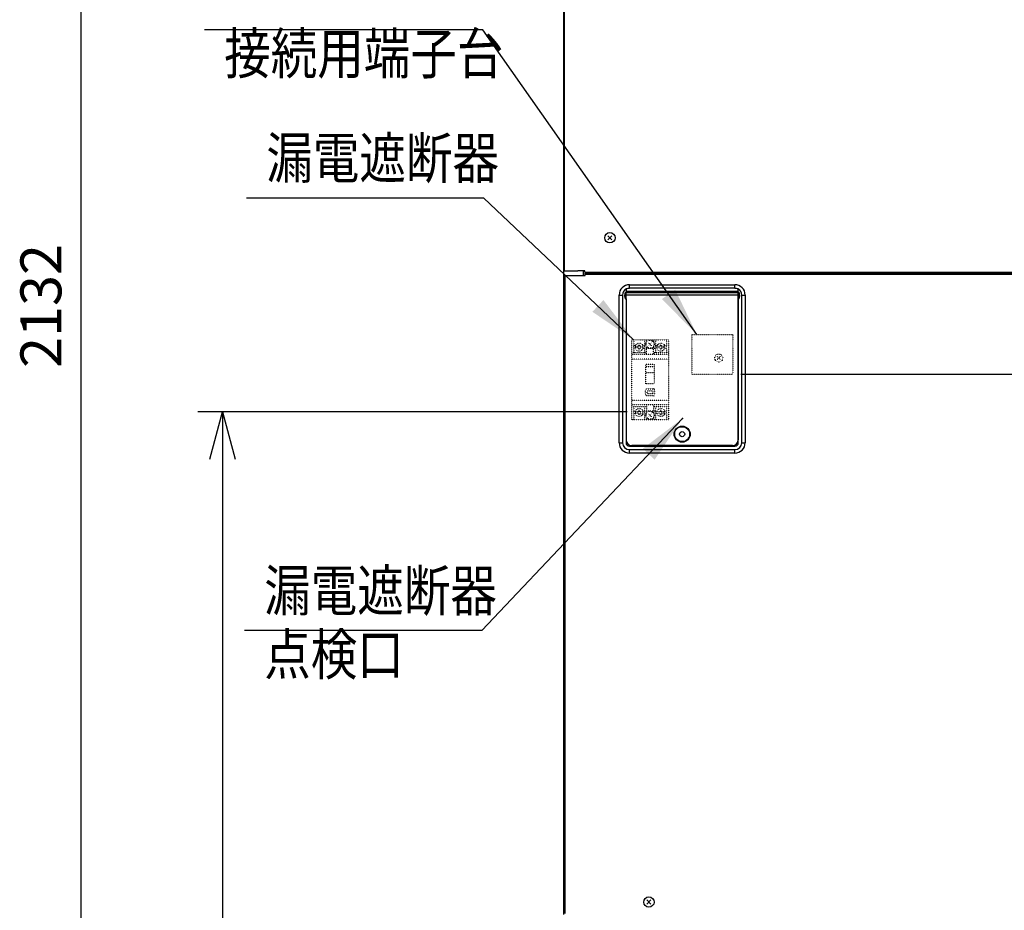
# Model space of a CAD drawing. Extents: x 158 to 5268, y 164 to 4081.
# Drawn here: x 404 to 1263, y 1008 to 1785 of the extents above; entities that cross this region are included whole.
import ezdxf

# ---------------------------------------------------------------- set-up
doc = ezdxf.new("R2010")
doc.units = 0
doc.linetypes.add('DOT', pattern=[0.25, 0, -0.25])
doc.layers.get('0').update_dxf_attribs({"linetype": 'CONTINUOUS'})
doc.layers.get('DEFPOINTS').update_dxf_attribs({"linetype": 'CONTINUOUS'})
for name, color, linetype in [('DD0-2', 4, 'CONTINUOUS'), ('M0-1', 3, 'CONTINUOUS'), ('M0-2', 3, 'CONTINUOUS')]:
    doc.layers.add(name, color=color, linetype=linetype)
doc.styles.add('HANKAKU', font='monotxt')
doc.styles.get("Standard").update_dxf_attribs({"font": 'txt', "bigfont": 'BIGFONT'})
doc.dimstyles.new('LEADSTYL', dxfattribs={"dimtxt": 42.857143, "dimasz": 42.857143, "dimexe": 0.18, "dimexo": 0.0625, "dimgap": 1, "dimtad": 0, "dimtih": 1, "dimtoh": 1, "dimdec": 4, "dimzin": 0, "dimtxsty": 'STANDARD', "dimblk1": 'OPEN', "dimblk2": 'OPEN', "dimsah": 1, "dimcen": 0.09, "dimazin": 3, "dimtfac": 1, "dimtdec": 4, "dimtofl": 0, "dimtmove": 0, "dimatfit": 3, "dimtolj": 1, "dimtzin": 0})
doc.dimstyles.get("Standard").update_dxf_attribs({"dimtxt": 50, "dimasz": 42.857143, "dimexe": 1.5, "dimexo": 0.5, "dimgap": 1.5, "dimtad": 3, "dimtih": 1, "dimtoh": 1, "dimtxsty": 'STANDARD', "dimblk1": 'OPEN', "dimblk2": 'OPEN', "dimsah": 1, "dimcen": 0.09, "dimazin": 3, "dimtfac": 1, "dimtdec": 4, "dimtofl": 0, "dimtmove": 0, "dimatfit": 3, "dimtolj": 1, "dimtzin": 0})

# ---------------------------------------------------------------- blocks, each defined once
blk = doc.blocks.new('_OPEN')
at = {"color": 0}
for p, q in [((-0.965926, 0.258819), (0, 0)), ((0, 0), (-1, 0)), ((0, 0), (-0.965926, -0.258819))]:
    blk.add_line(p, q, dxfattribs=at)
blk = doc.blocks.new('*D1')
at = {"layer": 'DD0-2'}
for p, q in [((885.292271, 2616.38685), (435.826874, 2616.38685)), ((457.255445, 2573.529707), (457.255445, 525.643975)), ((887.53782, 482.786833), (435.826874, 482.786833))]:
    blk.add_line(p, q, dxfattribs=at)
at = {"layer": 'DEFPOINTS'}
for p in [(892.435128, 2616.38685), (457.255445, 482.786833), (894.680677, 482.786833)]:
    blk.add_point(p, dxfattribs=at)
at = {"layer": 'DD0-2', "xscale": 42.857143, "yscale": 42.857143}
for p, rotation in [((457.255445, 2616.38685), 90), ((457.255445, 482.786833), 270)]:
    blk.add_blockref('_OPEN', p, dxfattribs=dict(at, rotation=rotation))
at = {"layer": 'DD0-2', "style": 'HANKAKU'}
blk.add_text('2132', height=35.714286, rotation=90.000003, dxfattribs=at).set_placement((440.112577, 1481.134438))
blk = doc.blocks.new('*D2')
at = {"layer": 'DD0-2'}
for p, q in [((933.842141, 1442.882865), (559.33876, 1442.882865)), ((580.767332, 1400.025722), (580.767332, 525.643975))]:
    blk.add_line(p, q, dxfattribs=at)
at = {"layer": 'DEFPOINTS'}
for p in [(940.984998, 1442.882865), (580.767332, 482.786833), (894.680677, 482.786833)]:
    blk.add_point(p, dxfattribs=at)
at = {"layer": 'DD0-2', "xscale": 42.857143, "yscale": 42.857143}
for p, rotation in [((580.767332, 1442.882865), 90), ((580.767332, 482.786833), 270)]:
    blk.add_blockref('_OPEN', p, dxfattribs=dict(at, rotation=rotation))
at = {"layer": 'DD0-2', "style": 'HANKAKU'}
blk.add_text('960', height=35.714286, rotation=90.000003, dxfattribs=at).set_placement((563.624464, 912.239588))
blk = doc.blocks.new('*D7')
at = {"layer": 'DD0-2'}
for p, q in [((1033.178384, 1475.782776), (1860.856846, 1475.782776)), ((1839.428275, 525.643975), (1839.428275, 1432.925633)), ((1547.732326, 482.786833), (1860.856846, 482.786833))]:
    blk.add_line(p, q, dxfattribs=at)
at = {"layer": 'DEFPOINTS'}
for p in [(1026.035527, 1475.782776), (1839.428275, 1475.782776), (1540.589469, 482.786833)]:
    blk.add_point(p, dxfattribs=at)
at = {"layer": 'DD0-2', "xscale": 42.857143, "yscale": 42.857143}
for p, rotation in [((1839.428275, 1475.782776), 90), ((1839.428275, 482.786833), 270)]:
    blk.add_blockref('_OPEN', p, dxfattribs=dict(at, rotation=rotation))
at = {"layer": 'DD0-2', "style": 'HANKAKU'}
blk.add_text('993', height=35.714286, rotation=90.000003, dxfattribs=at).set_placement((1822.285461, 928.689544))

msp = doc.modelspace()

# ---------------------------------------------------------------- linework, layer by layer
at = {"layer": 'M0-1'}
msp.add_point((982.214225, 1436.963393), dxfattribs=at)
at = {"layer": 'M0-2'}
for p, q in [((878.435102, 2583.886806), (878.435102, 1003.786806)), ((878.935102, 2583.886806), (878.935102, 1565.786806)), ((920.702869, 1593.019039), (917.167335, 1596.554573)), ((917.167335, 1593.019039), (920.702869, 1596.554573)), ((878.935102, 1565.786806), (890.935102, 1565.786806)), ((896.935102, 1565.786806), (890.935102, 1565.786806)), ((895.435102, 1565.786806), (895.435102, 1561.786806)), ((896.935102, 1564.786806), (896.935102, 1565.786806)), ((896.935102, 1564.786806), (1542.935102, 1564.786806)), ((907.435102, 1564.786806), (907.435102, 1563.786806)), ((907.435102, 1564.286806), (1065.203732, 1564.286806)), ((1066.335102, 1563.786806), (1066.335102, 1564.786806)), ((1074.935102, 1563.786806), (1074.935102, 1564.786806)), ((1074.935102, 1564.286806), (1532.435102, 1564.286806)), ((879.435102, 1561.786806), (891.435102, 1561.786806)), ((879.435102, 1561.786806), (879.435102, 1004.786806)), ((891.435102, 1561.786806), (897.435102, 1561.786806)), ((897.435102, 1563.786806), (1543.435102, 1563.786806)), ((897.435102, 1562.786806), (897.435102, 1563.786806)), ((897.435102, 1561.786806), (897.435102, 1562.786806)), ((1543.435102, 1562.786806), (897.435102, 1562.786806)), ((932.885102, 1546.633085), (932.885102, 1547.036351)), ((932.885102, 1547.036351), (932.935102, 1547.036351)), ((932.935102, 1549.982958), (932.935102, 1550.411806)), ((932.935102, 1549.982958), (932.935102, 1547.036351)), ((1030.935102, 1547.786806), (932.935102, 1547.786806)), ((1030.935102, 1547.486806), (932.935102, 1547.486806)), ((932.935102, 1546.633085), (932.935102, 1547.036351)), ((935.935102, 1550.786806), (935.935102, 1553.786806)), ((935.935102, 1553.786806), (1027.935102, 1553.786806)), ((1027.935102, 1550.786806), (935.935102, 1550.786806)), ((1027.935102, 1550.786806), (1027.935102, 1553.786806)), ((1030.935102, 1550.411806), (1030.935102, 1549.982958)), ((1030.935102, 1547.036351), (1030.935102, 1549.982958)), ((1030.935102, 1547.036351), (1030.985102, 1547.036351)), ((1030.935102, 1546.633085), (1030.935102, 1547.036351)), ((1030.985102, 1546.633085), (1030.985102, 1547.036351)), ((926.935102, 1544.786806), (929.935102, 1544.786806)), ((926.935102, 1415.786806), (926.935102, 1544.786806)), ((929.935102, 1544.786806), (929.935102, 1415.786806)), ((931.785102, 1545.007916), (932.335102, 1545.007916)), ((931.785102, 1543.565696), (931.785102, 1545.007916)), ((931.785102, 1543.565696), (932.335102, 1543.565696)), ((932.335102, 1543.565696), (932.335102, 1545.007916)), ((932.885102, 1541.940527), (932.885102, 1546.633085)), ((932.935102, 1546.633085), (932.885102, 1546.633085)), ((932.885102, 1541.940527), (932.935102, 1541.940527)), ((932.885102, 1541.537261), (932.885102, 1541.940527)), ((932.935102, 1541.537261), (932.885102, 1541.537261)), ((1030.935102, 1546.723298), (932.935102, 1546.723298)), ((932.935102, 1541.940527), (932.935102, 1546.633085)), ((1030.935102, 1544.786806), (932.935102, 1544.786806)), ((932.935102, 1541.537261), (932.935102, 1541.940527)), ((932.935102, 1541.537261), (932.935102, 1418.286806)), ((932.935102, 1541.537261), (932.935102, 1415.786806)), ((1030.985102, 1546.633085), (1030.935102, 1546.633085)), ((1030.935102, 1541.940527), (1030.935102, 1546.633085)), ((1030.935102, 1541.940527), (1030.985102, 1541.940527)), ((1030.935102, 1541.537261), (1030.935102, 1541.940527)), ((1030.935102, 1541.537261), (1030.935102, 1418.286806)), ((1030.985102, 1541.537261), (1030.935102, 1541.537261)), ((1030.935102, 1415.786806), (1030.935102, 1541.537261)), ((1030.985102, 1541.940527), (1030.985102, 1546.633085)), ((1030.985102, 1541.537261), (1030.985102, 1541.940527)), ((1031.535102, 1543.565696), (1031.535102, 1545.007916)), ((1031.535102, 1545.007916), (1032.085102, 1545.007916)), ((1031.535102, 1543.565696), (1032.085102, 1543.565696)), ((1032.085102, 1545.007916), (1032.085102, 1543.565696)), ((1033.935102, 1544.786806), (1036.935102, 1544.786806)), ((1033.935102, 1415.786806), (1033.935102, 1544.786806)), ((1036.935102, 1544.786806), (1036.935102, 1415.786806)), ((926.935102, 1415.786806), (929.935102, 1415.786806)), ((935.935102, 1412.786806), (1027.935102, 1412.786806)), ((935.935102, 1409.786806), (1027.935102, 1409.786806)), ((935.935102, 1406.786806), (935.935102, 1409.786806)), ((1025.935102, 1413.286806), (937.935102, 1413.286806)), ((947.435102, 1413.286806), (947.435102, 1412.786806)), ((952.435102, 1413.286806), (952.435102, 1412.786806)), ((1011.435102, 1413.286806), (1011.435102, 1412.786806)), ((1016.435102, 1413.286806), (1016.435102, 1412.786806)), ((1027.935102, 1406.786806), (1027.935102, 1409.786806)), ((1033.935102, 1415.786806), (1036.935102, 1415.786806)), ((1027.935102, 1406.786806), (935.935102, 1406.786806)), ((954.702869, 1013.019039), (951.167335, 1016.554573)), ((951.167335, 1013.019039), (954.702869, 1016.554573))]:
    msp.add_line(p, q, dxfattribs=at)
at = {"layer": 'M0-2', "linetype": 'DOT'}
for p, q in [((937.933208, 1505.782813), (969.933208, 1505.782813)), ((937.933208, 1435.782813), (937.933208, 1505.782813)), ((939.733208, 1505.782813), (939.733208, 1500.668454)), ((949.133208, 1505.782813), (949.133208, 1500.668454)), ((950.933208, 1504.428565), (950.933208, 1505.782813)), ((956.933208, 1504.428565), (956.933208, 1505.782813)), ((958.733208, 1505.782813), (958.733208, 1500.668454)), ((968.133208, 1505.782813), (968.133208, 1500.668454)), ((969.933208, 1505.782813), (969.933208, 1435.782813)), ((990.435495, 1510.282813), (1026.035495, 1510.282813)), ((990.435495, 1510.282813), (990.435495, 1475.782813)), ((1026.035495, 1510.282813), (1026.035495, 1475.782813)), ((939.733208, 1497.897173), (939.733208, 1494.282813)), ((943.833208, 1499.882813), (940.98502, 1499.882813)), ((943.833208, 1498.682813), (940.98502, 1498.682813)), ((945.033208, 1500.982813), (943.833208, 1500.982813)), ((943.833208, 1500.982813), (943.833208, 1499.882813)), ((943.833208, 1498.682813), (943.833208, 1497.582813)), ((945.033208, 1497.582813), (943.833208, 1497.582813)), ((945.033208, 1500.982813), (945.033208, 1499.882813)), ((947.881396, 1499.882813), (945.033208, 1499.882813)), ((945.033208, 1498.682813), (945.033208, 1497.582813)), ((947.881396, 1498.682813), (945.033208, 1498.682813)), ((958.733208, 1498.182813), (949.133208, 1498.182813)), ((949.133208, 1497.897173), (949.133208, 1494.282813)), ((950.933208, 1492.782813), (950.933208, 1499.137062)), ((955.418132, 1503.267738), (952.448284, 1500.297889)), ((955.418132, 1500.297889), (952.448284, 1503.267738)), ((956.933208, 1492.782813), (956.933208, 1499.137062)), ((958.733208, 1497.897173), (958.733208, 1494.282813)), ((962.833208, 1499.882813), (959.98502, 1499.882813)), ((962.833208, 1498.682813), (959.98502, 1498.682813)), ((964.033208, 1500.982813), (962.833208, 1500.982813)), ((962.833208, 1500.982813), (962.833208, 1499.882813)), ((962.833208, 1498.682813), (962.833208, 1497.582813)), ((964.033208, 1497.582813), (962.833208, 1497.582813)), ((964.033208, 1500.982813), (964.033208, 1499.882813)), ((966.881396, 1499.882813), (964.033208, 1499.882813)), ((964.033208, 1498.682813), (964.033208, 1497.582813)), ((966.881396, 1498.682813), (964.033208, 1498.682813)), ((968.133208, 1497.897173), (968.133208, 1494.282813)), ((950.933208, 1494.282813), (937.933208, 1494.282813)), ((969.933208, 1492.782813), (937.933208, 1492.782813)), ((969.933208, 1488.782813), (937.933208, 1488.782813)), ((969.933208, 1494.282813), (956.933208, 1494.282813)), ((1012.450571, 1491.267738), (1015.420419, 1488.297889)), ((1015.420419, 1491.267738), (1012.450571, 1488.297889)), ((950.233208, 1467.282813), (950.233208, 1484.282813)), ((950.233208, 1484.282813), (957.633208, 1484.282813)), ((950.233208, 1482.282813), (957.633208, 1482.282813)), ((957.633208, 1484.282813), (957.633208, 1467.282813)), ((957.633208, 1476.782813), (950.233208, 1476.782813)), ((990.435495, 1475.782813), (1026.035495, 1475.782813)), ((949.933208, 1457.782813), (949.933208, 1461.782813)), ((957.633208, 1467.282813), (950.233208, 1467.282813)), ((950.933208, 1462.782813), (956.933208, 1462.782813)), ((951.533208, 1458.382813), (951.533208, 1461.182813)), ((951.533208, 1461.182813), (956.333208, 1461.182813)), ((956.333208, 1461.182813), (956.333208, 1458.382813)), ((957.933208, 1461.782813), (957.933208, 1457.782813)), ((969.933208, 1452.782813), (937.933208, 1452.782813)), ((956.933208, 1456.782813), (950.933208, 1456.782813)), ((956.333208, 1458.382813), (951.533208, 1458.382813)), ((969.933208, 1448.782813), (937.933208, 1448.782813)), ((950.933208, 1447.282813), (937.933208, 1447.282813)), ((939.733208, 1447.282813), (939.733208, 1443.668454)), ((945.033208, 1443.982813), (943.833208, 1443.982813)), ((943.833208, 1443.982813), (943.833208, 1442.882813)), ((945.033208, 1443.982813), (945.033208, 1442.882813)), ((949.133208, 1447.282813), (949.133208, 1443.668454)), ((950.933208, 1448.782813), (950.933208, 1442.428565)), ((956.933208, 1448.782813), (956.933208, 1442.428565)), ((969.933208, 1447.282813), (956.933208, 1447.282813)), ((958.733208, 1447.282813), (958.733208, 1443.668454)), ((964.033208, 1443.982813), (962.833208, 1443.982813)), ((962.833208, 1443.982813), (962.833208, 1442.882813)), ((964.033208, 1443.982813), (964.033208, 1442.882813)), ((968.133208, 1447.282813), (968.133208, 1443.668454)), ((969.933208, 1435.782813), (937.933208, 1435.782813)), ((939.733208, 1440.897173), (939.733208, 1435.782813)), ((943.833208, 1442.882813), (940.98502, 1442.882813)), ((943.833208, 1441.682813), (940.98502, 1441.682813)), ((943.833208, 1441.682813), (943.833208, 1440.582813)), ((945.033208, 1440.582813), (943.833208, 1440.582813)), ((947.881396, 1442.882813), (945.033208, 1442.882813)), ((945.033208, 1441.682813), (945.033208, 1440.582813)), ((947.881396, 1441.682813), (945.033208, 1441.682813)), ((958.733208, 1443.382813), (949.133208, 1443.382813)), ((949.133208, 1440.897173), (949.133208, 1435.782813)), ((950.933208, 1437.137062), (950.933208, 1435.782813)), ((955.418132, 1438.297889), (952.448284, 1441.267738)), ((955.418132, 1441.267738), (952.448284, 1438.297889)), ((956.933208, 1437.137062), (956.933208, 1435.782813)), ((958.733208, 1440.897173), (958.733208, 1435.782813)), ((962.833208, 1442.882813), (959.98502, 1442.882813)), ((962.833208, 1441.682813), (959.98502, 1441.682813)), ((962.833208, 1441.682813), (962.833208, 1440.582813)), ((964.033208, 1440.582813), (962.833208, 1440.582813)), ((966.881396, 1442.882813), (964.033208, 1442.882813)), ((966.881396, 1441.682813), (964.033208, 1441.682813)), ((964.033208, 1441.682813), (964.033208, 1440.582813)), ((968.133208, 1440.897173), (968.133208, 1435.782813))]:
    msp.add_line(p, q, dxfattribs=at)
at = {"layer": 'M0-2'}
for centre, radius in [((918.935102, 1594.786806), 4.5), ((981.935102, 1423.286806), 7), ((981.935102, 1423.286806), 6.5), ((981.935102, 1423.286806), 2.25), ((952.935102, 1014.786806), 4.5)]:
    msp.add_circle(centre, radius, dxfattribs=at)
at = {"layer": 'M0-2', "linetype": 'DOT'}
for centre in [(953.933208, 1501.782813), (944.433208, 1499.282813), (963.433208, 1499.282813), (1013.935495, 1489.782813), (944.433208, 1442.282813), (963.433208, 1442.282813), (953.933208, 1439.782813)]:
    msp.add_circle(centre, 3.5, dxfattribs=at)
at = {"layer": 'M0-2'}
for centre, radius, start, end in [((935.935102, 1544.786806), 9, 90, 180), ((935.935102, 1544.786806), 6, 120, 180), ((1027.935102, 1544.786806), 9, 0, 90), ((1027.935102, 1544.786806), 6, 0, 60), ((937.935102, 1418.286806), 5, 180, 270), ((1025.935102, 1418.286806), 5, 270, 360), ((935.935102, 1415.786806), 9, 180, 270), ((935.935102, 1415.786806), 6, 180, 270), ((935.935102, 1415.786806), 3, 180, 270), ((1027.935102, 1415.786806), 6, 270, 360), ((1027.935102, 1415.786806), 9, 270, 360), ((1027.935102, 1415.786806), 3, 270, 360)]:
    msp.add_arc(centre, radius, start, end, dxfattribs=at)
at = {"layer": 'M0-2', "linetype": 'DOT'}
for centre, radius, start, end in [((953.933208, 1501.782813), 4, 138.590378, 221.409622), ((953.933208, 1501.782813), 4, 318.590378, 401.409622), ((944.433208, 1499.282813), 4.9, 163.573579, 196.426421), ((944.433208, 1499.282813), 4.9, -16.426421, 16.426421), ((963.433208, 1499.282813), 4.9, 163.573579, 196.426421), ((963.433208, 1499.282813), 4.9, -16.426421, 16.426421), ((950.933208, 1461.782813), 1, 90, 180), ((956.933208, 1461.782813), 1, 0, 90), ((950.933208, 1457.782813), 1, 180, 270), ((956.933208, 1457.782813), 1, -90, 0), ((944.433208, 1442.282813), 4.9, 163.573579, 196.426421), ((944.433208, 1442.282813), 4.9, -16.426421, 16.426421), ((953.933208, 1439.782813), 4, 138.590378, 221.409622), ((953.933208, 1439.782813), 4, -41.409622, 41.409622), ((963.433208, 1442.282813), 4.9, 163.573579, 196.426421), ((963.433208, 1442.282813), 4.9, -16.426421, 16.426421)]:
    msp.add_arc(centre, radius, start, end, dxfattribs=at)
at = {"layer": 'M0-2', "extrusion": (0, 0, -1)}
for points, knots in [([(932.885102, 1547.036351), (932.796116, 1547.028235), (932.707129, 1547.020123), (932.617302, 1546.991038), (932.527475, 1546.961953), (932.436807, 1546.911905), (932.351516, 1546.844823), (932.266226, 1546.777741), (932.186309, 1546.693636), (932.106971, 1546.577063), (932.027632, 1546.460491), (931.94887, 1546.311461), (931.897069, 1546.107916), (931.822777, 1545.815994), (931.803939, 1545.411958), (931.785102, 1545.007916)], [0, 0, 0, 0, 1, 1, 1, 2, 2, 2, 3, 3, 3, 4, 4, 4, 5, 5, 5, 5]), ([(932.935102, 1550.411806), (932.976398, 1550.422143), (933.017692, 1550.43248), (933.064024, 1550.443344), (933.485952, 1550.54228), (934.325492, 1550.684951), (934.852913, 1550.738009), (935.050202, 1550.757856), (935.203816, 1550.765164), (935.303882, 1550.770204), (935.341401, 1550.772094), (935.371391, 1550.773665), (935.416764, 1550.775611), (935.466962, 1550.777764), (935.535988, 1550.780376), (935.604193, 1550.782243), (935.672397, 1550.784111), (935.739778, 1550.785235), (935.781281, 1550.78582), (935.796844, 1550.786039), (935.808768, 1550.786183), (935.825558, 1550.786306), (935.853249, 1550.786509), (935.894176, 1550.786658), (935.935102, 1550.786806)], [0, 0, 0, 0, 1, 1, 1, 2, 2, 2, 3, 3, 3, 4, 4, 4, 5, 5, 5, 6, 6, 6, 7, 7, 7, 8, 8, 8, 8]), ([(1027.935102, 1550.786806), (1027.97603, 1550.786658), (1028.016956, 1550.786509), (1028.044647, 1550.786306), (1028.061437, 1550.786183), (1028.07336, 1550.786039), (1028.088924, 1550.78582), (1028.130428, 1550.785235), (1028.197808, 1550.784111), (1028.266012, 1550.782243), (1028.334216, 1550.780375), (1028.403242, 1550.777764), (1028.453441, 1550.775611), (1028.498814, 1550.773665), (1028.528804, 1550.772094), (1028.566322, 1550.770204), (1028.666388, 1550.765164), (1028.820001, 1550.757856), (1029.017291, 1550.738009), (1029.544717, 1550.68495), (1030.384261, 1550.54228), (1030.806181, 1550.443344), (1030.852512, 1550.43248), (1030.893807, 1550.422143), (1030.935102, 1550.411806)], [0, 0, 0, 0, 1, 1, 1, 2, 2, 2, 3, 3, 3, 4, 4, 4, 5, 5, 5, 6, 6, 6, 7, 7, 7, 8, 8, 8, 8]), ([(1032.085102, 1545.007916), (1032.068142, 1545.392085), (1032.051182, 1545.776259), (1031.986545, 1546.058562), (1031.937061, 1546.274684), (1031.859637, 1546.431109), (1031.777663, 1546.554984), (1031.695689, 1546.67886), (1031.609168, 1546.770196), (1031.525838, 1546.839171), (1031.442508, 1546.908145), (1031.362371, 1546.954768), (1031.27278, 1546.983904), (1031.183189, 1547.01304), (1031.084146, 1547.024698), (1030.985102, 1547.036351)], [0, 0, 0, 0, 1, 1, 1, 2, 2, 2, 3, 3, 3, 4, 4, 4, 5, 5, 5, 5]), ([(931.785102, 1543.565696), (931.802063, 1543.181527), (931.819023, 1542.797353), (931.88366, 1542.51505), (931.933143, 1542.298928), (932.010568, 1542.142503), (932.092542, 1542.018628), (932.174516, 1541.894752), (932.261037, 1541.803416), (932.344367, 1541.734441), (932.427697, 1541.665467), (932.507834, 1541.618844), (932.597425, 1541.589708), (932.687016, 1541.560572), (932.786058, 1541.548914), (932.885102, 1541.537261)], [0, 0, 0, 0, 1, 1, 1, 2, 2, 2, 3, 3, 3, 4, 4, 4, 5, 5, 5, 5]), ([(932.885102, 1546.633085), (932.874635, 1546.632803), (932.864168, 1546.632523), (932.851648, 1546.631241), (932.825649, 1546.62858), (932.790794, 1546.62161), (932.751202, 1546.602925), (932.709331, 1546.583166), (932.662161, 1546.55031), (932.618309, 1546.5042), (932.574458, 1546.458091), (932.533924, 1546.398734), (932.496037, 1546.3173), (932.454726, 1546.228507), (932.416562, 1546.113472), (932.391086, 1545.967413), (932.346399, 1545.71121), (932.34075, 1545.359566), (932.335102, 1545.007916)], [0, 0, 0, 0, 1, 1, 1, 2, 2, 2, 3, 3, 3, 4, 4, 4, 5, 5, 5, 6, 6, 6, 6]), ([(932.885102, 1541.940527), (932.84686, 1541.945722), (932.808617, 1541.950916), (932.783222, 1541.957822), (932.766445, 1541.962384), (932.755275, 1541.967691), (932.741264, 1541.975453), (932.708439, 1541.993636), (932.660018, 1542.025281), (932.614735, 1542.073273), (932.569451, 1542.121265), (932.527302, 1542.1856), (932.488822, 1542.272107), (932.446624, 1542.366973), (932.408837, 1542.488499), (932.384381, 1542.644888), (932.345546, 1542.893224), (932.340324, 1543.229458), (932.335102, 1543.565696)], [0, 0, 0, 0, 1, 1, 1, 2, 2, 2, 3, 3, 3, 4, 4, 4, 5, 5, 5, 6, 6, 6, 6]), ([(1030.985102, 1546.633085), (1031.023345, 1546.62789), (1031.061588, 1546.622696), (1031.086983, 1546.61579), (1031.10376, 1546.611228), (1031.11493, 1546.605921), (1031.128941, 1546.598159), (1031.161766, 1546.579975), (1031.210186, 1546.548331), (1031.25547, 1546.500339), (1031.300754, 1546.452347), (1031.342903, 1546.388012), (1031.381383, 1546.301505), (1031.423581, 1546.206639), (1031.461368, 1546.085113), (1031.485824, 1545.928724), (1031.524658, 1545.680388), (1031.529881, 1545.344154), (1031.535102, 1545.007916)], [0, 0, 0, 0, 1, 1, 1, 2, 2, 2, 3, 3, 3, 4, 4, 4, 5, 5, 5, 6, 6, 6, 6]), ([(1030.985102, 1541.940527), (1030.995569, 1541.940809), (1031.006036, 1541.941089), (1031.018557, 1541.942371), (1031.044556, 1541.945032), (1031.07941, 1541.952002), (1031.119002, 1541.970687), (1031.160874, 1541.990446), (1031.208044, 1542.023302), (1031.251895, 1542.069412), (1031.295747, 1542.115521), (1031.336281, 1542.174878), (1031.374168, 1542.256312), (1031.415479, 1542.345105), (1031.453643, 1542.46014), (1031.479119, 1542.606199), (1031.523806, 1542.862402), (1031.529454, 1543.214046), (1031.535102, 1543.565696)], [0, 0, 0, 0, 1, 1, 1, 2, 2, 2, 3, 3, 3, 4, 4, 4, 5, 5, 5, 6, 6, 6, 6]), ([(1030.985102, 1541.537261), (1031.074088, 1541.545377), (1031.163076, 1541.553489), (1031.252903, 1541.582574), (1031.342729, 1541.611659), (1031.433398, 1541.661707), (1031.518688, 1541.728789), (1031.603979, 1541.795871), (1031.683895, 1541.879976), (1031.763234, 1541.996549), (1031.842572, 1542.113121), (1031.921335, 1542.262151), (1031.973135, 1542.465696), (1032.047427, 1542.757618), (1032.066266, 1543.161654), (1032.085102, 1543.565696)], [0, 0, 0, 0, 1, 1, 1, 2, 2, 2, 3, 3, 3, 4, 4, 4, 5, 5, 5, 5])]:
    msp.add_open_spline(points, degree=3, knots=knots, dxfattribs=at)

# ---------------------------------------------------------------- texts
at = {"layer": 'DD0-2', "width": 0.833333}
for s, p in [('接続用端子台', (582.278248, 1737.808881)), ('漏電遮断器', (619.016725, 1646.602631)), ('漏電遮断器', (617.170139, 1268.886239)), ('点検口', (617.170139, 1213.171932))]:
    msp.add_text(s, height=35.714286, dxfattribs=at).set_placement(p)

# ---------------------------------------------------------------- dimensions: what is measured, and where the dimension line sits
at = {"layer": 'DD0-2', "color": 4}
for base, p1, p2, text, override, picture, middle in [((457.255445, 482.786833), (892.435128, 2616.38685), (894.680677, 482.786833), '２１３２', {"dimtxt": 35.714286, "dimexe": 21.428572, "dimexo": 7.142831, "dimtih": 1, "dimtoh": 1}, '*D1', (422.255445, 1549.586811)), ((1839.428275, 1475.782776), (1540.589469, 482.786833), (1026.035527, 1475.782776), '９９３', {"dimtxt": 35.714286, "dimexe": 21.428569, "dimexo": 7.142815, "dimtih": 1, "dimtoh": 1}, '*D7', (1804.428274, 979.284775)), ((580.767332, 482.786833), (940.984998, 1442.882865), (894.680677, 482.786833), '９６０', {"dimtxt": 35.714286, "dimexe": 21.428566, "dimexo": 7.142874, "dimtih": 1, "dimtoh": 1}, '*D2', (545.767331, 962.834819))]:
    dim = msp.add_linear_dim(base=base, p1=p1, p2=p2, angle=90, text=text, dimstyle='STANDARD', override=override, dxfattribs=at)
    dim.commit()
    dim.dimension.update_dxf_attribs({"geometry": picture, "text_midpoint": middle, "dimtype": 160, "text_rotation": 90.000002})

# ---------------------------------------------------------------- leaders
at = {"layer": 'DD0-2'}
for points in [[(994.727761, 1510.282789), (807.873481, 1776.380375), (565.016338, 1776.380375)], [(939.550236, 1505.782863), (808.897672, 1629.459817), (601.754815, 1629.459817)], [(982.214246, 1436.963436), (807.051086, 1251.743426), (599.908229, 1251.743426)]]:
    msp.add_leader(points, dimstyle='LEADSTYL', dxfattribs=at)

doc.saveas('drawing.dxf')
